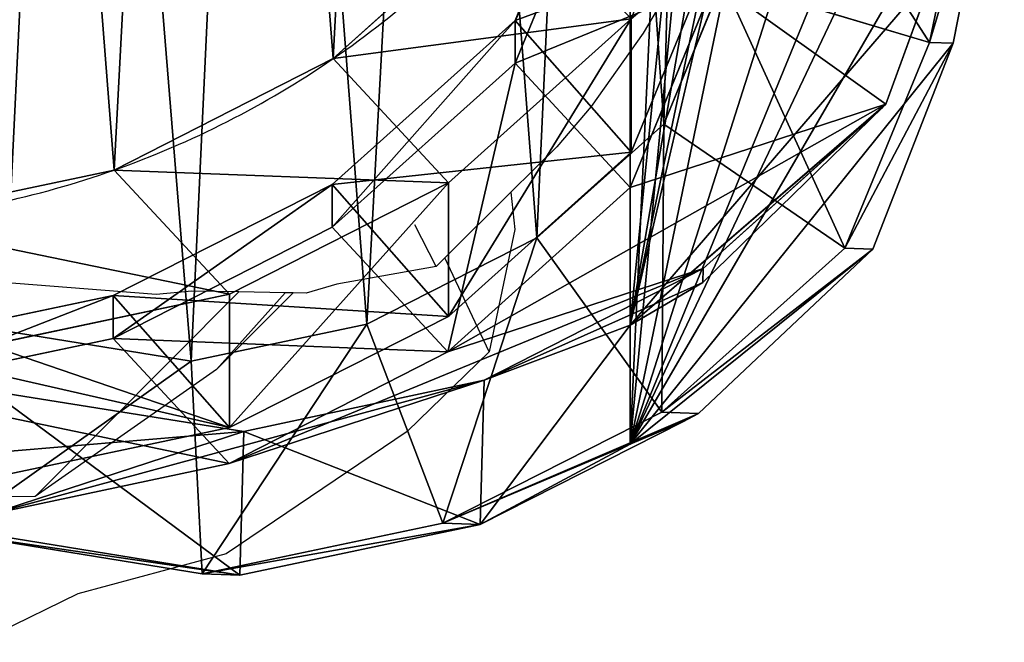
# Model space of a CAD drawing. Units: centimetres. Extents: x -277 to 275, y -221 to 221.
# Drawn here: x -109 to -100, y 42 to 48 of the extents above; entities that cross this region are included whole.
import ezdxf

# ---------------------------------------------------------------- set-up
doc = ezdxf.new("R2010")
doc.units = ezdxf.units.CM
doc.header["$LTSCALE"] = 2.54
doc.layers.get('0').update_dxf_attribs({"true_color": 0xff5454})
doc.layers.add('VP-EQ', color=7, linetype='Continuous', true_color=0x8a3492)

# ---------------------------------------------------------------- blocks, each defined once
blk = doc.blocks.new('R__nica_1')
at = {"color": 0}
for p, q in [((5.2296, 20.8525, 235.3223), (7.5282, 21.3367, 235.2775)), ((5.2296, 20.8525, 235.3223), (7.5282, 21.3367, 235.2775)), ((5.5878, 20.8398, 248), (7.8878, 21.3239, 248)), ((5.5878, 20.8398, 248), (7.8878, 21.3239, 248)), ((7.4898, 19.9616, 205.3672), (7.5282, 21.3367, 235.2775)), ((7.4898, 19.9616, 205.3672), (7.5282, 21.3367, 235.2775)), ((7.5282, 21.3367, 235.2775), (7.8878, 21.3239, 248)), ((7.5282, 21.3367, 235.2775), (9.9445, 20.9463, 235.2505)), ((7.5282, 21.3367, 235.2775), (7.8878, 21.3239, 248)), ((7.5282, 21.3367, 235.2775), (9.9445, 20.9463, 235.2505)), ((7.8878, 21.3239, 248), (10.3048, 20.9335, 248)), ((7.9925, 19.2882, 250), (7.8878, 21.3239, 248)), ((7.8878, 21.3239, 248), (10.3048, 20.9335, 248)), ((7.9925, 19.2882, 250), (7.8878, 21.3239, 248)), ((3.2845, 19.8656, 235.3732), (5.2296, 20.8525, 235.3223)), ((3.2845, 19.8656, 235.3732), (5.2296, 20.8525, 235.3223)), ((3.4916, 19.7771, 248), (5.5878, 20.8398, 248)), ((3.4916, 19.7771, 248), (5.5878, 20.8398, 248)), ((5.191, 19.4713, 205.2802), (5.2296, 20.8525, 235.3223)), ((5.191, 19.4713, 205.2802), (5.2296, 20.8525, 235.3223)), ((5.2296, 20.8525, 235.3223), (5.5878, 20.8398, 248)), ((5.2296, 20.8525, 235.3223), (5.5878, 20.8398, 248)), ((6.3145, 18.9349, 250), (5.5878, 20.8398, 248)), ((6.3145, 18.9349, 250), (5.5878, 20.8398, 248)), ((9.9256, 20.7577, 175.3863), (7.4898, 19.9616, 205.3672)), ((9.9256, 20.7577, 175.3863), (7.4898, 19.9616, 205.3672)), ((7.6304, 20.2687, 175.254), (9.9256, 20.7577, 175.3863)), ((7.6304, 20.2687, 175.254), (9.9256, 20.7577, 175.3863)), ((7.6282, 19.9245, 85.5236), (9.927, 20.4089, 85.4811)), ((7.6282, 19.9245, 85.5236), (9.927, 20.4089, 85.4811)), ((7.6304, 20.2687, 175.254), (5.191, 19.4713, 205.2802)), ((7.6304, 20.2687, 175.254), (5.191, 19.4713, 205.2802)), ((5.5391, 19.2012, 175.1376), (7.6304, 20.2687, 175.254)), ((5.5391, 19.2012, 175.1376), (7.6304, 20.2687, 175.254)), ((8.7405, 19.0713, 145.1942), (7.6304, 20.2687, 175.254)), ((8.7405, 19.0713, 145.1942), (7.6304, 20.2687, 175.254)), ((3.7963, 20.0845, 234.4593), (3.2845, 19.8656, 235.3732)), ((3.7963, 20.0845, 234.4593), (3.2845, 19.8656, 235.3732)), ((3.7963, 18.9454, 209.3256), (3.7963, 20.0845, 234.4593)), ((3.7963, 20.0845, 234.4593), (3.7963, 4.542, 234.4593)), ((3.7963, 18.9454, 209.3256), (3.7963, 20.0845, 234.4593)), ((3.7963, 20.0845, 234.4593), (3.7963, 4.542, 234.4593)), ((5.191, 19.4713, 205.2802), (7.4898, 19.9616, 205.3672)), ((5.191, 19.4713, 205.2802), (7.4898, 19.9616, 205.3672)), ((7.4898, 19.9616, 205.3672), (9.9063, 19.577, 205.4674)), ((7.4898, 19.9616, 205.3672), (9.9063, 19.577, 205.4674)), ((5.5336, 18.8611, 85.5623), (7.6282, 19.9245, 85.5236)), ((5.5336, 18.8611, 85.5623), (7.6282, 19.9245, 85.5236)), ((7.6282, 18.6487, 55.0749), (7.6282, 19.9245, 85.5236)), ((7.6282, 18.6487, 55.0749), (7.6282, 19.9245, 85.5236)), ((7.6282, 19.9245, 85.5236), (8.7405, 18.6625, 115.6429)), ((7.6282, 19.9245, 85.5236), (8.7405, 18.6625, 115.6429)), ((3.142, 19.7895, 235.6276), (1.4764, 18.2177, 238.6017)), ((3.142, 19.7895, 235.6276), (1.4764, 18.2177, 238.6017)), ((1.742, 18.2083, 248), (3.4916, 19.7771, 248)), ((1.742, 18.2083, 248), (3.4916, 19.7771, 248)), ((3.2845, 19.8656, 235.3732), (3.142, 19.7895, 235.6276)), ((3.2845, 19.8656, 235.3732), (3.142, 19.7895, 235.6276)), ((3.142, 19.7895, 235.6276), (3.4916, 19.7771, 248)), ((3.142, 19.7895, 235.6276), (3.4916, 19.7771, 248)), ((4.6881, 18.1104, 250), (3.4916, 19.7771, 248)), ((4.6881, 18.1104, 250), (3.4916, 19.7771, 248)), ((8.7405, 19.0713, 145.1942), (11.0395, 19.5562, 145.2236)), ((8.7405, 19.0713, 145.1942), (11.0395, 19.5562, 145.2236)), ((3.0961, 18.4027, 205.207), (5.191, 19.4713, 205.2802)), ((3.0961, 18.4027, 205.207), (5.191, 19.4713, 205.2802)), ((6.3145, 18.9349, 250), (7.9925, 19.2882, 250)), ((6.3145, 18.9349, 250), (7.9925, 19.2882, 250)), ((7.9925, 19.2882, 250), (9.7822, 18.9991, 250)), ((7.9925, 19.2882, 250), (9.7822, 18.9991, 250)), ((5.5391, 19.2012, 175.1376), (3.0961, 18.4027, 205.207)), ((5.5391, 19.2012, 175.1376), (3.0961, 18.4027, 205.207)), ((3.7942, 17.628, 175.045), (5.5391, 19.2012, 175.1376)), ((3.7942, 17.628, 175.045), (5.5391, 19.2012, 175.1376)), ((6.6453, 18.008, 145.184), (5.5391, 19.2012, 175.1376)), ((6.6453, 18.008, 145.184), (5.5391, 19.2012, 175.1376)), ((7.6282, 18.6487, 55.0749), (9.927, 19.1357, 55.0974)), ((7.6282, 18.6487, 55.0749), (9.927, 19.1357, 55.0974)), ((8.7405, 18.6625, 115.6429), (11.0395, 19.1465, 115.6073)), ((8.7405, 18.6625, 115.6429), (11.0395, 19.1465, 115.6073)), ((6.6453, 18.008, 145.184), (8.7405, 19.0713, 145.1942)), ((6.6453, 18.008, 145.184), (8.7405, 19.0713, 145.1942)), ((8.7405, 18.6625, 115.6429), (8.7405, 19.0713, 145.1942)), ((8.7405, 18.6625, 115.6429), (8.7405, 19.0713, 145.1942)), ((3.0999, 18.5367, 208.1228), (3.7963, 18.9454, 209.3256)), ((3.0999, 18.5367, 208.1228), (3.7963, 18.9454, 209.3256)), ((3.7963, 18.9454, 209.3256), (3.7963, 3.3654, 209.3256)), ((3.7963, 18.9454, 209.3256), (3.7963, 3.3654, 209.3256)), ((4.6881, 18.1104, 250), (6.3145, 18.9349, 250)), ((4.6881, 18.1104, 250), (6.3145, 18.9349, 250)), ((3.7857, 17.2911, 85.5945), (5.5336, 18.8611, 85.5623)), ((3.7857, 17.2911, 85.5945), (5.5336, 18.8611, 85.5623)), ((5.5336, 17.5838, 55.0798), (5.5336, 18.8611, 85.5623)), ((5.5336, 17.5838, 55.0798), (5.5336, 18.8611, 85.5623)), ((5.5336, 18.8611, 85.5623), (6.6453, 17.5997, 115.6667)), ((5.5336, 18.8611, 85.5623), (6.6453, 17.5997, 115.6667)), ((5.5336, 17.5838, 55.0798), (7.6282, 18.6487, 55.0749)), ((5.5336, 17.5838, 55.0798), (7.6282, 18.6487, 55.0749)), ((6.6453, 17.5997, 115.6667), (8.7405, 18.6625, 115.6429)), ((6.6453, 17.5997, 115.6667), (8.7405, 18.6625, 115.6429)), ((8.7296, 17.4608, 25.2529), (7.6282, 18.6487, 55.0749)), ((8.7296, 17.4608, 25.2529), (7.6282, 18.6487, 55.0749)), ((1.3807, 16.8578, 205.1536), (3.0999, 18.5367, 208.1228)), ((1.3807, 16.8578, 205.1536), (3.0999, 18.5367, 208.1228)), ((3.0961, 18.4027, 205.207), (3.0999, 18.5367, 208.1228)), ((3.0961, 18.4027, 205.207), (3.0999, 18.5367, 208.1228)), ((1.3807, 16.8578, 205.1536), (3.0961, 18.4027, 205.207)), ((1.3807, 16.8578, 205.1536), (3.0961, 18.4027, 205.207)), ((1.4764, 18.2177, 238.6017), (0.7055, 16.2476, 239.9783)), ((1.4764, 18.2177, 238.6017), (0.7055, 16.2476, 239.9783)), ((0.9322, 16.2395, 248), (1.742, 18.2083, 248)), ((0.9322, 16.2395, 248), (1.742, 18.2083, 248)), ((1.4764, 18.2177, 238.6017), (1.742, 18.2083, 248)), ((1.4764, 18.2177, 238.6017), (1.742, 18.2083, 248)), ((3.4751, 17.0227, 250), (1.742, 18.2083, 248)), ((3.4751, 17.0227, 250), (1.742, 18.2083, 248)), ((4.6881, 18.1104, 250), (3.4751, 17.0227, 250)), ((4.6881, 18.1104, 250), (3.4751, 17.0227, 250)), ((4.8966, 16.4389, 145.1938), (6.6453, 18.008, 145.184)), ((4.8966, 16.4389, 145.1938), (6.6453, 18.008, 145.184)), ((6.6453, 17.5997, 115.6667), (6.6453, 18.008, 145.184)), ((6.6453, 17.5997, 115.6667), (6.6453, 18.008, 145.184)), ((8.7296, 17.4608, 25.2529), (11.0279, 17.9482, 25.2856)), ((8.7296, 17.4608, 25.2529), (11.0279, 17.9482, 25.2856)), ((3.7942, 17.628, 175.045), (1.3521, 16.8298, 205.1041)), ((3.7942, 17.628, 175.045), (1.3521, 16.8298, 205.1041)), ((2.9876, 15.6566, 175.0105), (3.7942, 17.628, 175.045)), ((2.9876, 15.6566, 175.0105), (3.7942, 17.628, 175.045)), ((4.8966, 16.4389, 145.1938), (3.7942, 17.628, 175.045)), ((4.8966, 16.4389, 145.1938), (3.7942, 17.628, 175.045)), ((3.7857, 16.0138, 55.1117), (5.5336, 17.5838, 55.0798)), ((3.7857, 16.0138, 55.1117), (5.5336, 17.5838, 55.0798)), ((4.8966, 16.0306, 115.6769), (6.6453, 17.5997, 115.6667)), ((4.8966, 16.0306, 115.6769), (6.6453, 17.5997, 115.6667)), ((6.6357, 16.395, 25.2354), (5.5336, 17.5838, 55.0798)), ((6.6357, 16.395, 25.2354), (5.5336, 17.5838, 55.0798)), ((6.6357, 16.395, 25.2354), (8.7296, 17.4608, 25.2529)), ((6.6357, 16.395, 25.2354), (8.7296, 17.4608, 25.2529)), ((8.7296, 17.4608), (8.7296, 17.4608, 25.2529)), ((8.7296, 17.4608), (8.7296, 17.4608, 25.2529)), ((2.9774, 15.3208, 85.6095), (3.7857, 17.2911, 85.5945)), ((2.9774, 15.3208, 85.6095), (3.7857, 17.2911, 85.5945)), ((3.7857, 16.0138, 55.1117), (3.7857, 17.2911, 85.5945)), ((3.7857, 16.0138, 55.1117), (3.7857, 17.2911, 85.5945)), ((3.7857, 17.2911, 85.5945), (4.8966, 16.0306, 115.6769)), ((3.7857, 17.2911, 85.5945), (4.8966, 16.0306, 115.6769)), ((3.4751, 17.0227, 250), (2.9103, 15.6499, 250)), ((3.4751, 17.0227, 250), (2.9103, 15.6499, 250)), ((1.3521, 16.8298, 205.1041), (1.3807, 16.8578, 205.1536)), ((1.3521, 16.8298, 205.1041), (1.3807, 16.8578, 205.1536)), ((0.8939, 15.5776, 204.3128), (1.3521, 16.8298, 205.1041)), ((0.8939, 15.5776, 204.3128), (1.3521, 16.8298, 205.1041)), ((4.0873, 14.4704, 145.2317), (4.8966, 16.4389, 145.1938)), ((4.0873, 14.4704, 145.2317), (4.8966, 16.4389, 145.1938)), ((4.889, 14.8237, 25.2345), (6.6357, 16.395, 25.2354)), ((4.889, 14.8237, 25.2345), (6.6357, 16.395, 25.2354)), ((4.8966, 16.0306, 115.6769), (4.8966, 16.4389, 145.1938)), ((4.8966, 16.0306, 115.6769), (4.8966, 16.4389, 145.1938)), ((6.6357, 16.395), (6.6357, 16.395, 25.2354)), ((6.6357, 16.395), (6.6357, 16.395, 25.2354)), ((0.7055, 16.2476, 239.9783), (0.2663, 14.0133, 240.7625)), ((0.7055, 16.2476, 239.9783), (0.2663, 14.0133, 240.7625)), ((0.4708, 14.006, 248), (0.9322, 16.2395, 248)), ((0.4708, 14.006, 248), (0.9322, 16.2395, 248)), ((0.9322, 16.2395, 248), (0.7055, 16.2476, 239.9783)), ((0.9322, 16.2395, 248), (0.7055, 16.2476, 239.9783)), ((0.9322, 16.2395, 248), (2.9103, 15.6499, 250)), ((0.9322, 16.2395, 248), (2.9103, 15.6499, 250)), ((4.0873, 14.0614, 115.6643), (4.8966, 16.0306, 115.6769)), ((4.0873, 14.0614, 115.6643), (4.8966, 16.0306, 115.6769))]:
    blk.add_line(p, q, dxfattribs=at)
for start, end in [(94.4749, 109.4749), (94.4749, 109.4749), (109.4749, 124.4749), (109.4749, 124.4749), (124.4749, 139.4749), (124.4749, 139.4749)]:
    blk.add_arc((11.7301, 8.9757), 9, start, end, dxfattribs=at)
mesh = blk.add_polyface(dxfattribs=at)
corners = [(5.2296, 20.8525, 235.3223), (7.4898, 19.9616, 205.3672), (5.191, 19.4713, 205.2802), (7.5282, 21.3367, 235.2775)]
mesh.append_faces([[corners[k] for k in face] for face in [(0, 1, 2), (1, 0, 3)]], dxfattribs={"vtx0": -1, "color": 0})
mesh = blk.add_polyface(dxfattribs=at)
corners = [(5.2296, 20.8525, 235.3223), (7.8878, 21.3239, 248), (7.5282, 21.3367, 235.2775), (5.5878, 20.8398, 248)]
mesh.append_faces([[corners[k] for k in face] for face in [(0, 1, 2), (1, 0, 3)]], dxfattribs={"vtx0": -1, "color": 0})
mesh = blk.add_polyface(dxfattribs=at)
corners = [(6.3145, 18.9349, 250), (7.8878, 21.3239, 248), (5.5878, 20.8398, 248), (7.9925, 19.2882, 250)]
mesh.append_faces([[corners[k] for k in face] for face in [(0, 1, 2), (1, 0, 3)]], dxfattribs={"vtx0": -1, "color": 0})
mesh = blk.add_polyface(dxfattribs=at)
corners = [(7.5282, 21.3367, 235.2775), (9.9063, 19.577, 205.4674), (7.4898, 19.9616, 205.3672), (9.9445, 20.9463, 235.2505)]
mesh.append_faces([[corners[k] for k in face] for face in [(0, 1, 2), (1, 0, 3)]], dxfattribs={"vtx0": -1, "color": 0})
mesh = blk.add_polyface(dxfattribs=at)
corners = [(7.5282, 21.3367, 235.2775), (10.3048, 20.9335, 248), (9.9445, 20.9463, 235.2505), (7.8878, 21.3239, 248)]
mesh.append_faces([[corners[k] for k in face] for face in [(0, 1, 2), (1, 0, 3)]], dxfattribs={"vtx0": -1, "color": 0})
mesh = blk.add_polyface(dxfattribs=at)
corners = [(7.9925, 19.2882, 250), (10.3048, 20.9335, 248), (7.8878, 21.3239, 248), (9.7822, 18.9991, 250)]
mesh.append_faces([[corners[k] for k in face] for face in [(0, 1, 2), (1, 0, 3)]], dxfattribs={"vtx0": -1, "color": 0})
mesh = blk.add_polyface(dxfattribs=at)
corners = [(3.0999, 18.5367, 208.1228), (5.191, 19.4713, 205.2802), (3.0961, 18.4027, 205.207), (3.7963, 18.9454, 209.3256), (5.2296, 20.8525, 235.3223), (3.7963, 20.0845, 234.4593), (3.2845, 19.8656, 235.3732)]
mesh.append_faces([[corners[k] for k in face] for face in [(0, 1, 2), (4, 5, 6)]], dxfattribs={"vtx0": -1, "color": 0})
mesh.append_faces([[corners[k] for k in face] for face in [(1, 3, 4)]], dxfattribs={"vtx0": -1, "vtx1": -1, "color": 0})
mesh.append_faces([[corners[k] for k in face] for face in [(1, 0, 3), (4, 3, 5)]], dxfattribs={"vtx0": -1, "vtx2": -1, "color": 0})
mesh = blk.add_polyface(dxfattribs=at)
corners = [(3.2845, 19.8656, 235.3732), (5.5878, 20.8398, 248), (5.2296, 20.8525, 235.3223), (3.142, 19.7895, 235.6276), (3.4916, 19.7771, 248)]
mesh.append_faces([[corners[k] for k in face] for face in [(0, 1, 2), (1, 3, 4)]], dxfattribs={"vtx0": -1, "color": 0})
mesh.append_faces([[corners[k] for k in face] for face in [(1, 0, 3)]], dxfattribs={"vtx0": -1, "vtx2": -1, "color": 0})
mesh = blk.add_polyface(dxfattribs=at)
corners = [(4.6881, 18.1104, 250), (5.5878, 20.8398, 248), (3.4916, 19.7771, 248), (6.3145, 18.9349, 250)]
mesh.append_faces([[corners[k] for k in face] for face in [(0, 1, 2), (1, 0, 3)]], dxfattribs={"vtx0": -1, "color": 0})
mesh = blk.add_polyface(dxfattribs=at)
corners = [(5.191, 19.4713, 205.2802), (9.9256, 20.7577, 175.3863), (7.6304, 20.2687, 175.254), (7.4898, 19.9616, 205.3672)]
mesh.append_faces([[corners[k] for k in face] for face in [(0, 1, 2), (1, 0, 3)]], dxfattribs={"vtx0": -1, "color": 0})
mesh = blk.add_polyface(dxfattribs=at)
corners = [(7.4898, 19.9616, 205.3672), (12.3384, 20.372, 175.5313), (9.9256, 20.7577, 175.3863), (9.9063, 19.577, 205.4674)]
mesh.append_faces([[corners[k] for k in face] for face in [(0, 1, 2), (1, 0, 3)]], dxfattribs={"vtx0": -1, "color": 0})
mesh = blk.add_polyface(dxfattribs=at)
corners = [(7.6304, 20.2687, 175.254), (11.0395, 19.5562, 145.2236), (8.7405, 19.0713, 145.1942), (9.9256, 20.7577, 175.3863)]
mesh.append_faces([[corners[k] for k in face] for face in [(0, 1, 2), (1, 0, 3)]], dxfattribs={"vtx0": -1, "color": 0})
mesh = blk.add_polyface(dxfattribs=at)
corners = [(7.6282, 19.9245, 85.5236), (9.927, 19.1357, 55.0974), (7.6282, 18.6487, 55.0749), (9.927, 20.4089, 85.4811)]
mesh.append_faces([[corners[k] for k in face] for face in [(0, 1, 2), (1, 0, 3)]], dxfattribs={"vtx0": -1, "color": 0})
mesh = blk.add_polyface(dxfattribs=at)
corners = [(7.6282, 19.9245, 85.5236), (11.0395, 19.1465, 115.6073), (9.927, 20.4089, 85.4811), (8.7405, 18.6625, 115.6429)]
mesh.append_faces([[corners[k] for k in face] for face in [(0, 1, 2), (1, 0, 3)]], dxfattribs={"vtx0": -1, "color": 0})
mesh = blk.add_polyface(dxfattribs=at)
corners = [(3.0961, 18.4027, 205.207), (7.6304, 20.2687, 175.254), (5.5391, 19.2012, 175.1376), (5.191, 19.4713, 205.2802)]
mesh.append_faces([[corners[k] for k in face] for face in [(0, 1, 2), (1, 0, 3)]], dxfattribs={"vtx0": -1, "color": 0})
mesh = blk.add_polyface(dxfattribs=at)
corners = [(5.5391, 19.2012, 175.1376), (8.7405, 19.0713, 145.1942), (6.6453, 18.008, 145.184), (7.6304, 20.2687, 175.254)]
mesh.append_faces([[corners[k] for k in face] for face in [(0, 1, 2), (1, 0, 3)]], dxfattribs={"vtx0": -1, "color": 0})
mesh = blk.add_polyface(dxfattribs=at)
corners = [(3.0965, 5.0566, 235.7089), (3.7963, 20.0845, 234.4593), (3.7963, 4.542, 234.4593), (2.4051, 5.5288, 236.9435), (1.1585, 7.3448, 239.1694), (0.4026, 9.4384, 240.5193), (0.2177, 11.3651, 240.8493), (0.2177, 12.5435, 240.8493), (0.2663, 14.0133, 240.7625), (0.7055, 16.2476, 239.9783), (1.4764, 18.2177, 238.6017), (3.142, 19.7895, 235.6276), (3.2845, 19.8656, 235.3732)]
mesh.append_faces([[corners[k] for k in face] for face in [(0, 1, 2), (1, 11, 12)]], dxfattribs={"vtx0": -1, "color": 0})
mesh.append_faces([[corners[k] for k in face] for face in [(1, 0, 3), (1, 3, 4), (1, 4, 5), (1, 5, 6), (1, 6, 7), (1, 7, 8), (1, 8, 9), (1, 9, 10), (1, 10, 11)]], dxfattribs={"vtx0": -1, "vtx2": -1, "color": 0})
mesh = blk.add_polyface(dxfattribs=at)
corners = [(3.7963, 4.542, 234.4593), (3.7963, 18.9454, 209.3256), (3.7963, 3.3654, 209.3256), (3.7963, 20.0845, 234.4593)]
mesh.append_faces([[corners[k] for k in face] for face in [(0, 1, 2), (1, 0, 3)]], dxfattribs={"vtx0": -1, "color": 0})
mesh = blk.add_polyface(dxfattribs=at)
corners = [(5.5336, 17.5838, 55.0798), (7.6282, 19.9245, 85.5236), (7.6282, 18.6487, 55.0749), (5.5336, 18.8611, 85.5623)]
mesh.append_faces([[corners[k] for k in face] for face in [(0, 1, 2), (1, 0, 3)]], dxfattribs={"vtx0": -1, "color": 0})
mesh = blk.add_polyface(dxfattribs=at)
corners = [(5.5336, 18.8611, 85.5623), (8.7405, 18.6625, 115.6429), (7.6282, 19.9245, 85.5236), (6.6453, 17.5997, 115.6667)]
mesh.append_faces([[corners[k] for k in face] for face in [(0, 1, 2), (1, 0, 3)]], dxfattribs={"vtx0": -1, "color": 0})
mesh = blk.add_polyface(dxfattribs=at)
corners = [(1.4764, 18.2177, 238.6017), (3.4916, 19.7771, 248), (3.142, 19.7895, 235.6276), (1.742, 18.2083, 248)]
mesh.append_faces([[corners[k] for k in face] for face in [(0, 1, 2), (1, 0, 3)]], dxfattribs={"vtx0": -1, "color": 0})
mesh = blk.add_polyface(dxfattribs=at)
corners = [(3.4751, 17.0227, 250), (3.4916, 19.7771, 248), (1.742, 18.2083, 248), (4.6881, 18.1104, 250)]
mesh.append_faces([[corners[k] for k in face] for face in [(0, 1, 2), (1, 0, 3)]], dxfattribs={"vtx0": -1, "color": 0})
mesh = blk.add_polyface(dxfattribs=at)
corners = [(8.7405, 18.6625, 115.6429), (11.0395, 19.5562, 145.2236), (11.0395, 19.1465, 115.6073), (8.7405, 19.0713, 145.1942)]
mesh.append_faces([[corners[k] for k in face] for face in [(0, 1, 2), (1, 0, 3)]], dxfattribs={"vtx0": -1, "color": 0})
mesh = blk.add_polyface(dxfattribs=at)
corners = [(2.6348, 9.8912, 250), (2.5211, 13.7654, 250), (2.4502, 11.7237, 250), (2.9103, 15.6499, 250), (3.2422, 8.2887, 250), (3.4751, 17.0227, 250), (4.1796, 6.9871, 250), (4.6881, 18.1104, 250), (5.615, 6.0515, 250), (6.3145, 18.9349, 250), (7.3483, 5.4849, 250), (7.9925, 19.2882, 250), (9.1212, 5.3887, 250), (9.7822, 18.9991, 250), (10.3853, 5.7176, 250), (11.5352, 18.2124, 250), (11.5869, 6.4699, 250), (13.1079, 16.9312, 250), (12.7805, 7.7913, 250), (14.1145, 9.4437, 250), (14.1932, 15.7219, 250), (14.8909, 11.195, 250), (14.8798, 14.3685, 250), (15.1713, 12.9851, 250)]
mesh.append_faces([[corners[k] for k in face] for face in [(0, 1, 2), (22, 21, 23)]], dxfattribs={"vtx0": -1, "color": 0})
mesh.append_faces([[corners[k] for k in face] for face in [(1, 0, 3), (3, 4, 5), (5, 6, 7), (7, 8, 9), (9, 10, 11), (11, 12, 13), (13, 14, 15), (15, 16, 17), (17, 19, 20), (20, 21, 22)]], dxfattribs={"vtx0": -1, "vtx1": -1, "color": 0})
mesh.append_faces([[corners[k] for k in face] for face in [(3, 0, 4), (5, 4, 6), (7, 6, 8), (9, 8, 10), (11, 10, 12), (13, 12, 14), (15, 14, 16), (17, 16, 18), (17, 18, 19), (20, 19, 21)]], dxfattribs={"vtx0": -1, "vtx2": -1, "color": 0})
mesh = blk.add_polyface(dxfattribs=at)
corners = [(1.3521, 16.8298, 205.1041), (5.5391, 19.2012, 175.1376), (3.7942, 17.628, 175.045), (3.0961, 18.4027, 205.207), (1.3807, 16.8578, 205.1536)]
mesh.append_faces([[corners[k] for k in face] for face in [(0, 1, 2), (3, 0, 4)]], dxfattribs={"vtx0": -1, "color": 0})
mesh.append_faces([[corners[k] for k in face] for face in [(1, 0, 3)]], dxfattribs={"vtx0": -1, "vtx1": -1, "color": 0})
mesh = blk.add_polyface(dxfattribs=at)
corners = [(4.8966, 16.4389, 145.1938), (5.5391, 19.2012, 175.1376), (6.6453, 18.008, 145.184), (3.7942, 17.628, 175.045)]
mesh.append_faces([[corners[k] for k in face] for face in [(0, 1, 2), (1, 0, 3)]], dxfattribs={"vtx0": -1, "color": 0})
mesh = blk.add_polyface(dxfattribs=at)
corners = [(7.6282, 18.6487, 55.0749), (11.0279, 17.9482, 25.2856), (8.7296, 17.4608, 25.2529), (9.927, 19.1357, 55.0974)]
mesh.append_faces([[corners[k] for k in face] for face in [(0, 1, 2), (1, 0, 3)]], dxfattribs={"vtx0": -1, "color": 0})
mesh = blk.add_polyface(dxfattribs=at)
corners = [(6.6453, 17.5997, 115.6667), (8.7405, 19.0713, 145.1942), (8.7405, 18.6625, 115.6429), (6.6453, 18.008, 145.184)]
mesh.append_faces([[corners[k] for k in face] for face in [(0, 1, 2), (1, 0, 3)]], dxfattribs={"vtx0": -1, "color": 0})
mesh = blk.add_polyface(dxfattribs=at)
corners = [(3.7963, 18.9454, 209.3256), (2.333, 4.2009, 206.7984), (3.7963, 3.3654, 209.3256), (1.4472, 5.3579, 205.2684), (1.0718, 5.9653, 204.6201), (0.8939, 6.5047, 204.3128), (0.8939, 15.5776, 204.3128), (1.3521, 16.8298, 205.1041), (1.3807, 16.8578, 205.1536), (3.0999, 18.5367, 208.1228)]
mesh.append_faces([[corners[k] for k in face] for face in [(0, 1, 2), (8, 0, 9)]], dxfattribs={"vtx0": -1, "color": 0})
mesh.append_faces([[corners[k] for k in face] for face in [(1, 0, 3), (3, 0, 4), (4, 0, 5), (5, 0, 6), (6, 0, 7), (7, 0, 8)]], dxfattribs={"vtx0": -1, "vtx1": -1, "color": 0})
mesh = blk.add_polyface(dxfattribs=at)
corners = [(3.7857, 16.0138, 55.1117), (5.5336, 18.8611, 85.5623), (5.5336, 17.5838, 55.0798), (3.7857, 17.2911, 85.5945)]
mesh.append_faces([[corners[k] for k in face] for face in [(0, 1, 2), (1, 0, 3)]], dxfattribs={"vtx0": -1, "color": 0})
mesh = blk.add_polyface(dxfattribs=at)
corners = [(3.7857, 17.2911, 85.5945), (6.6453, 17.5997, 115.6667), (5.5336, 18.8611, 85.5623), (4.8966, 16.0306, 115.6769)]
mesh.append_faces([[corners[k] for k in face] for face in [(0, 1, 2), (1, 0, 3)]], dxfattribs={"vtx0": -1, "color": 0})
mesh = blk.add_polyface(dxfattribs=at)
corners = [(5.5336, 17.5838, 55.0798), (8.7296, 17.4608, 25.2529), (6.6357, 16.395, 25.2354), (7.6282, 18.6487, 55.0749)]
mesh.append_faces([[corners[k] for k in face] for face in [(0, 1, 2), (1, 0, 3)]], dxfattribs={"vtx0": -1, "color": 0})
mesh = blk.add_polyface(dxfattribs=at)
corners = [(3.0999, 18.5367, 208.1228), (3.0961, 18.4027, 205.207), (1.3807, 16.8578, 205.1536)]
mesh.append_faces([[corners[k] for k in face] for face in [(0, 1, 2)]], dxfattribs={"color": 0})
mesh = blk.add_polyface(dxfattribs=at)
corners = [(1.742, 18.2083, 248), (0.7055, 16.2476, 239.9783), (0.9322, 16.2395, 248), (1.4764, 18.2177, 238.6017)]
mesh.append_faces([[corners[k] for k in face] for face in [(0, 1, 2), (1, 0, 3)]], dxfattribs={"vtx0": -1, "color": 0})
mesh = blk.add_polyface(dxfattribs=at)
corners = [(2.9103, 15.6499, 250), (1.742, 18.2083, 248), (0.9322, 16.2395, 248), (3.4751, 17.0227, 250)]
mesh.append_faces([[corners[k] for k in face] for face in [(0, 1, 2), (1, 0, 3)]], dxfattribs={"vtx0": -1, "color": 0})
mesh = blk.add_polyface(dxfattribs=at)
corners = [(4.8966, 16.0306, 115.6769), (6.6453, 18.008, 145.184), (6.6453, 17.5997, 115.6667), (4.8966, 16.4389, 145.1938)]
mesh.append_faces([[corners[k] for k in face] for face in [(0, 1, 2), (1, 0, 3)]], dxfattribs={"vtx0": -1, "color": 0})
mesh = blk.add_polyface(dxfattribs=at)
corners = [(3.6243, 10.6197), (3.7738, 6.0448), (3.5462, 8.2735), (4.0823, 12.8538), (4.5706, 3.9509), (4.889, 14.8237), (5.8821, 2.1346), (6.6357, 16.395), (7.8519, 0.8541), (8.7296, 17.4608), (10.0861, 0.1271), (11.0279, 17.9482), (12.4323, 0.0031), (13.4446, 17.5613), (14.294, 0.4906), (15.6787, 16.5621), (15.99, 1.5563), (17.5781, 15.0187), (17.4048, 3.1276), (18.9357, 5.0304), (18.9452, 13.4991), (19.922, 7.2646), (19.8724, 11.6774), (20.2965, 9.6779)]
mesh.append_faces([[corners[k] for k in face] for face in [(0, 1, 2), (21, 22, 23)]], dxfattribs={"vtx0": -1, "color": 0})
mesh.append_faces([[corners[k] for k in face] for face in [(1, 3, 4), (4, 5, 6), (6, 7, 8), (8, 9, 10), (10, 11, 12), (12, 13, 14), (14, 15, 16), (16, 17, 18), (18, 17, 19), (19, 20, 21)]], dxfattribs={"vtx0": -1, "vtx1": -1, "color": 0})
mesh.append_faces([[corners[k] for k in face] for face in [(1, 0, 3), (4, 3, 5), (6, 5, 7), (8, 7, 9), (10, 9, 11), (12, 11, 13), (14, 13, 15), (16, 15, 17), (19, 17, 20), (21, 20, 22)]], dxfattribs={"vtx0": -1, "vtx2": -1, "color": 0})
mesh = blk.add_polyface(dxfattribs=at)
corners = [(8.7296, 17.4608, 25.2529), (11.0279, 17.9482), (8.7296, 17.4608), (11.0279, 17.9482, 25.2856)]
mesh.append_faces([[corners[k] for k in face] for face in [(0, 1, 2), (1, 0, 3)]], dxfattribs={"vtx0": -1, "color": 0})
mesh = blk.add_polyface(dxfattribs=at)
corners = [(0.8939, 15.5776, 204.3128), (2.9876, 15.6566, 175.0105), (0.607, 14.8785, 204.3128), (1.3521, 16.8298, 205.1041), (3.7942, 17.628, 175.045)]
mesh.append_faces([[corners[k] for k in face] for face in [(0, 1, 2), (1, 3, 4)]], dxfattribs={"vtx0": -1, "color": 0})
mesh.append_faces([[corners[k] for k in face] for face in [(1, 0, 3)]], dxfattribs={"vtx0": -1, "vtx2": -1, "color": 0})
mesh = blk.add_polyface(dxfattribs=at)
corners = [(2.9876, 15.6566, 175.0105), (4.8966, 16.4389, 145.1938), (4.0873, 14.4704, 145.2317), (3.7942, 17.628, 175.045)]
mesh.append_faces([[corners[k] for k in face] for face in [(0, 1, 2), (1, 0, 3)]], dxfattribs={"vtx0": -1, "color": 0})
mesh = blk.add_polyface(dxfattribs=at)
corners = [(3.7857, 16.0138, 55.1117), (6.6357, 16.395, 25.2354), (4.889, 14.8237, 25.2345), (5.5336, 17.5838, 55.0798)]
mesh.append_faces([[corners[k] for k in face] for face in [(0, 1, 2), (1, 0, 3)]], dxfattribs={"vtx0": -1, "color": 0})
mesh = blk.add_polyface(dxfattribs=at)
corners = [(6.6357, 16.395, 25.2354), (8.7296, 17.4608), (6.6357, 16.395), (8.7296, 17.4608, 25.2529)]
mesh.append_faces([[corners[k] for k in face] for face in [(0, 1, 2), (1, 0, 3)]], dxfattribs={"vtx0": -1, "color": 0})
mesh = blk.add_polyface(dxfattribs=at)
corners = [(2.9774, 15.3208, 85.6095), (3.7857, 16.0138, 55.1117), (2.9774, 14.0456, 55.1772), (3.7857, 17.2911, 85.5945)]
mesh.append_faces([[corners[k] for k in face] for face in [(0, 1, 2), (1, 0, 3)]], dxfattribs={"vtx0": -1, "color": 0})
mesh = blk.add_polyface(dxfattribs=at)
corners = [(4.8966, 16.0306, 115.6769), (2.9774, 15.3208, 85.6095), (4.0873, 14.0614, 115.6643), (3.7857, 17.2911, 85.5945)]
mesh.append_faces([[corners[k] for k in face] for face in [(0, 1, 2), (1, 0, 3)]], dxfattribs={"vtx0": -1, "color": 0})
mesh = blk.add_polyface(dxfattribs=at)
corners = [(4.0873, 14.4704, 145.2317), (4.8966, 16.0306, 115.6769), (4.0873, 14.0614, 115.6643), (4.8966, 16.4389, 145.1938)]
mesh.append_faces([[corners[k] for k in face] for face in [(0, 1, 2), (1, 0, 3)]], dxfattribs={"vtx0": -1, "color": 0})
mesh = blk.add_polyface(dxfattribs=at)
corners = [(4.889, 14.8237, 25.2345), (6.6357, 16.395), (4.889, 14.8237), (6.6357, 16.395, 25.2354)]
mesh.append_faces([[corners[k] for k in face] for face in [(0, 1, 2), (1, 0, 3)]], dxfattribs={"vtx0": -1, "color": 0})
mesh = blk.add_polyface(dxfattribs=at)
corners = [(0.9322, 16.2395, 248), (0.2663, 14.0133, 240.7625), (0.4708, 14.006, 248), (0.7055, 16.2476, 239.9783)]
mesh.append_faces([[corners[k] for k in face] for face in [(0, 1, 2), (1, 0, 3)]], dxfattribs={"vtx0": -1, "color": 0})
mesh = blk.add_polyface(dxfattribs=at)
corners = [(2.5211, 13.7654, 250), (0.9322, 16.2395, 248), (0.4708, 14.006, 248), (2.9103, 15.6499, 250)]
mesh.append_faces([[corners[k] for k in face] for face in [(0, 1, 2), (1, 0, 3)]], dxfattribs={"vtx0": -1, "color": 0})
blk = doc.blocks.new('Grupuj_2')
at = {"color": 0, "rotation": 179.9999999999999}
blk.add_blockref('R__nica_1', (20.2974, 129.0838), dxfattribs=at)
blk = doc.blocks.new('rb2314')
at = {"layer": 'VP-EQ', "color": 0}
for p, q in [((-101.4222, 48.1045), (-101.5559, 47.8782)), ((-101.5559, 47.8782), (-102.0549, 47.1749)), ((-102.0549, 47.1749), (-102.3809, 46.791)), ((-102.3809, 46.791), (-102.8207, 46.3546)), ((-102.8207, 46.3546), (-103.4528, 45.7274)), ((-102.8207, 46.3546), (-102.7821, 45.9998)), ((-103.5369, 45.644), (-103.741, 46.0445)), ((-102.7821, 45.9998), (-103.0303, 44.8272)), ((-103.4528, 45.7274), (-103.5369, 45.644)), ((-103.0303, 44.8272), (-103.4528, 45.7274)), ((-103.5369, 45.644), (-104.4862, 45.4754)), ((-106.2138, 45.3761), (-107.7217, 45.4939)), ((-107.3698, 43.444), (-105.4238, 45.4018)), ((-105.8714, 45.4096), (-106.2138, 45.3761)), ((-105.4238, 45.4018), (-105.8714, 45.4096)), ((-105.6363, 44.6603), (-104.9787, 45.3941)), ((-104.9037, 45.3928), (-105.6363, 44.6603)), ((-104.9787, 45.3941), (-105.4238, 45.4018)), ((-104.9037, 45.3928), (-104.9787, 45.3941)), ((-104.7781, 45.3906), (-104.9037, 45.3928)), ((-104.4862, 45.4754), (-104.7781, 45.3906)), ((-103.0303, 44.8272), (-103.8131, 44.0669)), ((-105.6363, 44.6603), (-107.3698, 43.444)), ((-103.8131, 44.0669), (-105.5433, 42.8938)), ((-107.3698, 43.444), (-108.6367, 43.4307)), ((-105.5433, 42.8938), (-106.964, 42.5127)), ((-106.964, 42.5127), (-107.9115, 42.0486))]:
    blk.add_line(p, q, dxfattribs=at)
blk = doc.blocks.new('rb2314 2d')
at = {"layer": 'VP-EQ', "color": 0}
blk.add_blockref('rb2314', (0, 0), dxfattribs=at)

msp = doc.modelspace()

# ---------------------------------------------------------------- block references
at = {"color": 253, "true_color": 0xcab79a}
msp.add_blockref('Grupuj_2', (-120.0765, -64.9947), dxfattribs=at)
at = {"layer": 'VP-EQ', "color": 0}
msp.add_blockref('rb2314 2d', (-1.8941, 0.0607), dxfattribs=at)

doc.saveas('drawing.dxf')
